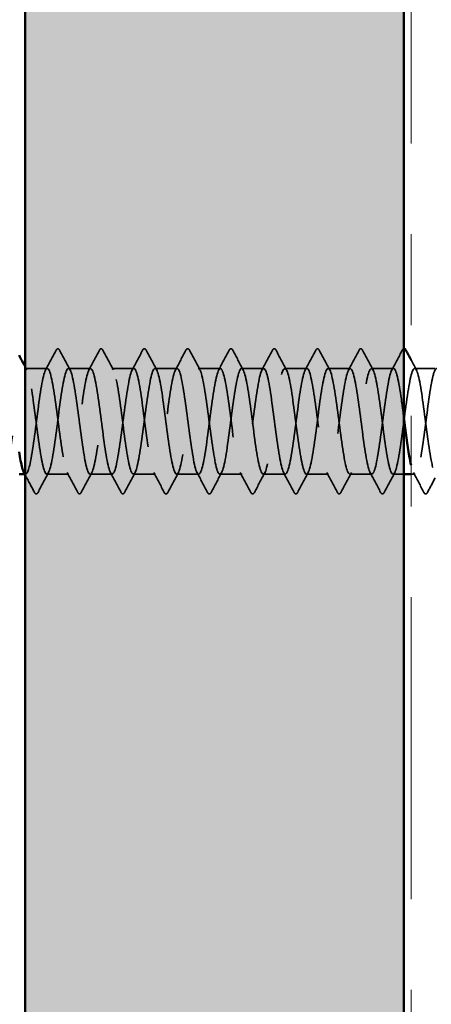
# Model space of a CAD drawing. Units: inches. Extents: x 0.6 to 33.4, y 0.6 to 21.4.
# Drawn here: x 13.4 to 13.9, y 8.9 to 10 of the extents above; entities that cross this region are included whole.
import ezdxf

# ---------------------------------------------------------------- set-up
doc = ezdxf.new("R2010")
doc.units = ezdxf.units.IN
doc.header["$LTSCALE"] = 2
doc.header["$MEASUREMENT"] = 0
doc.linetypes.add('DASHED', pattern=[0.2067, 0.1654, -0.0413])
doc.linetypes.add('DOUBLE_DASH_CHAIN', pattern=[1.2403, 0.6614, -0.0827, 0.1654, -0.0827, 0.1654, -0.0827])
for name, color, linetype, lineweight in [('Hatch (ANSI)', 7, 'Continuous', 18), ('Hidden (ANSI)', 7, 'DASHED', 35), ('Visible (ANSI)', 7, 'Continuous', 50)]:
    doc.layers.add(name, color=color, linetype=linetype, lineweight=lineweight)

msp = doc.modelspace()

# ---------------------------------------------------------------- hatches: boundary and pattern name
at = {"layer": 'Hatch (ANSI)', "true_color": 0x804000}
h = msp.add_hatch(dxfattribs=at)
h.set_pattern_fill('AR-SAND', color=36, scale=0.25, angle=45, style=0)
h.paths.add_polyline_path([(13.869799, 20.986988), (13.869799, 5.368806), (1.145914, 5.368806), (1.145914, 5.785472), (13.453132, 5.785472), (13.453132, 20.986988)])

# ---------------------------------------------------------------- linework, layer by layer
at = {"layer": 'Hidden (ANSI)', "ltscale": 0.023028}
for p, q in [((13.477513, 9.581254), (13.453227, 9.581254)), ((13.525132, 9.581254), (13.500846, 9.581254)), ((13.572751, 9.581254), (13.548465, 9.581254)), ((13.62037, 9.581254), (13.596084, 9.581254)), ((13.667989, 9.581254), (13.643703, 9.581254)), ((13.715608, 9.581254), (13.691322, 9.581254)), ((13.763227, 9.581254), (13.738941, 9.581254)), ((13.810846, 9.581254), (13.78656, 9.581254)), ((13.858465, 9.581254), (13.834179, 9.581254)), ((13.501322, 9.464588), (13.477037, 9.464588)), ((13.548941, 9.464588), (13.524656, 9.464588)), ((13.59656, 9.464588), (13.572275, 9.464588)), ((13.644179, 9.464588), (13.619894, 9.464588)), ((13.691799, 9.464588), (13.667513, 9.464588)), ((13.739418, 9.464588), (13.715132, 9.464588)), ((13.787037, 9.464588), (13.762751, 9.464588)), ((13.834656, 9.464588), (13.81037, 9.464588))]:
    msp.add_line(p, q, dxfattribs=at)
at = {"layer": 'Hidden (ANSI)', "ltscale": 0.021487}
msp.add_line((13.904465, 9.581254), (13.881799, 9.581254), dxfattribs=at)
at = {"layer": 'Hidden (ANSI)', "ltscale": 0.000780195}
msp.add_line((13.453703, 9.464588), (13.452779, 9.464588), dxfattribs=at)
at = {"layer": 'Hidden (ANSI)', "ltscale": 0.011147}
msp.add_line((13.869799, 9.464588), (13.857989, 9.464588), dxfattribs=at)
at = {"layer": 'Hidden (ANSI)', "ltscale": 0.004163}
msp.add_line((13.882275, 9.464588), (13.877799, 9.464588), dxfattribs=at)
at = {"layer": 'Hidden (ANSI)', "ltscale": 0.027706}
for points in [[(13.487216, 9.60126), (13.487707, 9.602189), (13.488268, 9.602883), (13.490011, 9.602958), (13.490629, 9.602233), (13.491143, 9.60126)], [(13.534835, 9.60126), (13.535326, 9.602189), (13.535887, 9.602883), (13.53763, 9.602958), (13.538248, 9.602233), (13.538762, 9.60126)], [(13.582454, 9.60126), (13.582945, 9.602189), (13.583506, 9.602883), (13.585249, 9.602958), (13.585867, 9.602233), (13.586381, 9.60126)], [(13.630073, 9.60126), (13.630564, 9.602189), (13.631125, 9.602883), (13.632868, 9.602958), (13.633487, 9.602233), (13.634001, 9.60126)], [(13.677692, 9.60126), (13.678183, 9.602189), (13.678744, 9.602883), (13.680488, 9.602958), (13.681106, 9.602233), (13.68162, 9.60126)], [(13.725311, 9.60126), (13.725802, 9.602189), (13.726363, 9.602883), (13.728107, 9.602958), (13.728725, 9.602233), (13.729239, 9.60126)], [(13.77293, 9.60126), (13.773421, 9.602189), (13.773982, 9.602883), (13.775726, 9.602958), (13.776344, 9.602233), (13.776858, 9.60126)], [(13.820549, 9.60126), (13.82104, 9.602189), (13.821601, 9.602883), (13.823345, 9.602958), (13.823963, 9.602233), (13.824477, 9.60126)], [(13.467334, 9.444582), (13.466843, 9.443653), (13.466282, 9.442959), (13.464538, 9.442884), (13.46392, 9.44361), (13.463406, 9.444582)], [(13.514953, 9.444582), (13.514462, 9.443653), (13.513901, 9.442959), (13.512157, 9.442884), (13.511539, 9.44361), (13.511025, 9.444582)], [(13.562572, 9.444582), (13.562081, 9.443653), (13.56152, 9.442959), (13.559776, 9.442884), (13.559158, 9.44361), (13.558644, 9.444582)], [(13.610191, 9.444582), (13.6097, 9.443653), (13.609139, 9.442959), (13.607395, 9.442884), (13.606777, 9.44361), (13.606263, 9.444582)], [(13.65781, 9.444582), (13.657319, 9.443653), (13.656758, 9.442959), (13.655014, 9.442884), (13.654396, 9.44361), (13.653882, 9.444582)], [(13.705429, 9.444582), (13.704938, 9.443653), (13.704377, 9.442959), (13.702633, 9.442884), (13.702015, 9.44361), (13.701501, 9.444582)], [(13.753048, 9.444582), (13.752557, 9.443653), (13.751996, 9.442959), (13.750252, 9.442884), (13.749634, 9.44361), (13.74912, 9.444582)], [(13.800667, 9.444582), (13.800176, 9.443653), (13.799615, 9.442959), (13.797871, 9.442884), (13.797253, 9.44361), (13.796739, 9.444582)], [(13.848286, 9.444582), (13.847795, 9.443653), (13.847234, 9.442959), (13.845491, 9.442884), (13.844872, 9.44361), (13.844358, 9.444582)], [(13.895905, 9.444582), (13.895414, 9.443653), (13.894853, 9.442959), (13.89311, 9.442884), (13.892492, 9.44361), (13.891978, 9.444582)]]:
    msp.add_open_spline(points, degree=3, knots=[0, 0, 0, 0, 0.054259337, 0.054259337, 0.111032821, 0.111032821, 0.111032821, 0.111032821], dxfattribs=at)
at = {"layer": 'Hidden (ANSI)', "ltscale": 0.011979}
msp.add_open_spline([(13.868168, 9.60126), (13.868605, 9.602086), (13.869096, 9.602726), (13.869799, 9.602884)], degree=3, dxfattribs=at)
at = {"layer": 'Hidden (ANSI)', "ltscale": 0.023355}
for points in [[(13.475656, 9.579513), (13.479533, 9.586749), (13.48338, 9.594002), (13.487216, 9.60126)], [(13.491143, 9.60126), (13.494979, 9.594002), (13.498826, 9.586749), (13.502703, 9.579513)], [(13.523276, 9.579513), (13.527152, 9.586749), (13.530999, 9.594002), (13.534835, 9.60126)], [(13.538762, 9.60126), (13.542598, 9.594002), (13.546445, 9.586749), (13.550322, 9.579513)], [(13.570895, 9.579513), (13.574771, 9.586749), (13.578618, 9.594002), (13.582454, 9.60126)], [(13.586381, 9.60126), (13.590217, 9.594002), (13.594064, 9.586749), (13.597941, 9.579513)], [(13.618514, 9.579513), (13.62239, 9.586749), (13.626237, 9.594002), (13.630073, 9.60126)], [(13.634001, 9.60126), (13.637836, 9.594002), (13.641683, 9.586749), (13.64556, 9.579513)], [(13.666133, 9.579513), (13.670009, 9.586749), (13.673856, 9.594002), (13.677692, 9.60126)], [(13.68162, 9.60126), (13.685455, 9.594002), (13.689302, 9.586749), (13.693179, 9.579513)], [(13.713752, 9.579513), (13.717628, 9.586749), (13.721475, 9.594002), (13.725311, 9.60126)], [(13.729239, 9.60126), (13.733074, 9.594002), (13.736921, 9.586749), (13.740798, 9.579513)], [(13.761371, 9.579513), (13.765247, 9.586749), (13.769094, 9.594002), (13.77293, 9.60126)], [(13.776858, 9.60126), (13.780693, 9.594002), (13.78454, 9.586749), (13.788417, 9.579513)], [(13.80899, 9.579513), (13.812867, 9.586749), (13.816714, 9.594002), (13.820549, 9.60126)], [(13.824477, 9.60126), (13.828312, 9.594002), (13.832159, 9.586749), (13.836036, 9.579513)], [(13.856609, 9.579513), (13.860486, 9.586749), (13.864333, 9.594002), (13.868168, 9.60126)], [(13.478893, 9.466329), (13.475016, 9.459093), (13.471169, 9.451841), (13.467334, 9.444582)], [(13.511025, 9.444582), (13.50719, 9.451841), (13.503343, 9.459093), (13.499466, 9.466329)], [(13.526512, 9.466329), (13.522635, 9.459093), (13.518788, 9.451841), (13.514953, 9.444582)], [(13.558644, 9.444582), (13.554809, 9.451841), (13.550962, 9.459093), (13.547085, 9.466329)], [(13.574131, 9.466329), (13.570254, 9.459093), (13.566407, 9.451841), (13.562572, 9.444582)], [(13.606263, 9.444582), (13.602428, 9.451841), (13.598581, 9.459093), (13.594704, 9.466329)], [(13.62175, 9.466329), (13.617873, 9.459093), (13.614026, 9.451841), (13.610191, 9.444582)], [(13.653882, 9.444582), (13.650047, 9.451841), (13.6462, 9.459093), (13.642323, 9.466329)], [(13.669369, 9.466329), (13.665492, 9.459093), (13.661645, 9.451841), (13.65781, 9.444582)], [(13.701501, 9.444582), (13.697666, 9.451841), (13.693819, 9.459093), (13.689942, 9.466329)], [(13.716988, 9.466329), (13.713112, 9.459093), (13.709265, 9.451841), (13.705429, 9.444582)], [(13.74912, 9.444582), (13.745285, 9.451841), (13.741438, 9.459093), (13.737561, 9.466329)], [(13.764607, 9.466329), (13.760731, 9.459093), (13.756884, 9.451841), (13.753048, 9.444582)], [(13.796739, 9.444582), (13.792904, 9.451841), (13.789057, 9.459093), (13.78518, 9.466329)], [(13.812226, 9.466329), (13.80835, 9.459093), (13.804503, 9.451841), (13.800667, 9.444582)], [(13.844358, 9.444582), (13.840523, 9.451841), (13.836676, 9.459093), (13.832799, 9.466329)], [(13.859845, 9.466329), (13.855969, 9.459093), (13.852122, 9.451841), (13.848286, 9.444582)], [(13.891978, 9.444582), (13.888142, 9.451841), (13.884295, 9.459093), (13.880418, 9.466329)]]:
    msp.add_open_spline(points, degree=3, dxfattribs=at)
at = {"layer": 'Hidden (ANSI)', "ltscale": 1.119813}
msp.add_open_spline([(13.366465, 9.548311), (13.367343, 9.542276), (13.368222, 9.535744), (13.3691, 9.529021), (13.371997, 9.506845), (13.374894, 9.483803), (13.377791, 9.472554), (13.380688, 9.461305), (13.383585, 9.462458), (13.386483, 9.475379), (13.38938, 9.4883), (13.392277, 9.51229), (13.395174, 9.534171), (13.398071, 9.556051), (13.400968, 9.574637), (13.403866, 9.579719), (13.406763, 9.584801), (13.40966, 9.576104), (13.412557, 9.558405), (13.415454, 9.540706), (13.418351, 9.514964), (13.421248, 9.495319), (13.424146, 9.475674), (13.427043, 9.463191), (13.42994, 9.464726), (13.432837, 9.466262), (13.435734, 9.481733), (13.438631, 9.502641), (13.441528, 9.523549), (13.444426, 9.548761), (13.447323, 9.564429), (13.45022, 9.580097), (13.453117, 9.585371), (13.456014, 9.577355), (13.458911, 9.569338), (13.461808, 9.548465), (13.464706, 9.526201), (13.467603, 9.503937), (13.4705, 9.481488), (13.473397, 9.471186), (13.476294, 9.460884), (13.479191, 9.463287), (13.482088, 9.477074), (13.484986, 9.490861), (13.487883, 9.515287), (13.49078, 9.536933), (13.493677, 9.558579), (13.496574, 9.576274), (13.499471, 9.580297), (13.502368, 9.58432), (13.505266, 9.574454), (13.508163, 9.556118), (13.51106, 9.537782), (13.513957, 9.511969), (13.516854, 9.492859), (13.519751, 9.473749), (13.522648, 9.462377), (13.525546, 9.46499), (13.528443, 9.467602), (13.53134, 9.484058), (13.534237, 9.505317), (13.537134, 9.526576), (13.540031, 9.551488), (13.542928, 9.566368), (13.545826, 9.581248), (13.548723, 9.58529), (13.55162, 9.576273), (13.554517, 9.567257), (13.557414, 9.545671), (13.560311, 9.523372), (13.563208, 9.501074), (13.566106, 9.479271), (13.569003, 9.46994), (13.5719, 9.460609), (13.574797, 9.464256), (13.577694, 9.478877), (13.580591, 9.493498), (13.583489, 9.518302), (13.586386, 9.539663), (13.589283, 9.561024), (13.59218, 9.577785), (13.595077, 9.58074), (13.597974, 9.583695), (13.600871, 9.572683), (13.603769, 9.553753), (13.606666, 9.534823), (13.609563, 9.509), (13.61246, 9.49047), (13.615357, 9.47194), (13.618254, 9.461706), (13.621151, 9.465389), (13.624049, 9.469072), (13.626946, 9.486474), (13.629843, 9.508035), (13.63274, 9.529595), (13.635637, 9.554148), (13.638534, 9.568205), (13.641431, 9.582261), (13.644329, 9.585062), (13.647226, 9.575067), (13.650123, 9.565072), (13.65302, 9.542823), (13.655917, 9.520543), (13.658814, 9.498262), (13.661711, 9.477156), (13.664609, 9.468819), (13.667506, 9.460481), (13.670403, 9.465364), (13.6733, 9.480784), (13.676197, 9.496204), (13.679094, 9.521328), (13.681991, 9.542353), (13.684889, 9.563379), (13.687786, 9.579168), (13.690683, 9.581047), (13.69358, 9.582926), (13.696477, 9.570794), (13.699374, 9.551315), (13.702271, 9.531836), (13.705169, 9.506064), (13.708066, 9.488158), (13.710963, 9.470251), (13.71386, 9.461179), (13.716757, 9.465924), (13.719654, 9.47067), (13.722551, 9.488976), (13.725449, 9.510788), (13.728346, 9.532599), (13.731243, 9.556734), (13.73414, 9.569935), (13.737037, 9.583135), (13.739934, 9.584687), (13.742831, 9.573737), (13.745729, 9.562788), (13.748626, 9.539929), (13.751523, 9.517719), (13.75442, 9.495509), (13.757317, 9.475149), (13.760214, 9.467825), (13.763112, 9.4605), (13.766009, 9.466606), (13.768906, 9.48279), (13.771803, 9.498973), (13.7747, 9.524357), (13.777597, 9.544998), (13.780494, 9.565638), (13.783392, 9.580417), (13.786289, 9.581217), (13.789186, 9.582016), (13.792083, 9.568793), (13.79498, 9.54881), (13.797877, 9.528828), (13.800774, 9.503168), (13.803672, 9.485927), (13.806569, 9.468686), (13.809466, 9.460797), (13.812363, 9.466593), (13.81526, 9.47239), (13.818157, 9.491558), (13.821054, 9.513569), (13.823952, 9.53558), (13.826849, 9.55924), (13.829746, 9.571554), (13.832643, 9.583868), (13.83554, 9.584167), (13.838437, 9.572289), (13.841334, 9.56041), (13.844232, 9.536995), (13.847129, 9.514908), (13.850026, 9.49282), (13.852923, 9.473255), (13.85582, 9.46696), (13.858717, 9.460666), (13.861614, 9.467982), (13.864512, 9.48489), (13.867409, 9.501799), (13.870306, 9.527383), (13.873203, 9.54759), (13.8761, 9.567797), (13.878997, 9.581532), (13.881894, 9.58125), (13.884792, 9.580968), (13.887689, 9.566684), (13.890586, 9.546245), (13.893483, 9.525806), (13.89638, 9.500318), (13.899277, 9.483783), (13.901007, 9.473913), (13.902736, 9.467552), (13.904465, 9.465481)], degree=3, knots=[-254.92139428, -254.92139428, -254.92139428, -254.92139428, -254.57377238, -254.57377238, -254.57377238, -253.42696452, -253.42696452, -253.42696452, -252.28015665, -252.28015665, -252.28015665, -251.13334879, -251.13334879, -251.13334879, -249.98654093, -249.98654093, -249.98654093, -248.83973307, -248.83973307, -248.83973307, -247.6929252, -247.6929252, -247.6929252, -246.54611734, -246.54611734, -246.54611734, -245.39930948, -245.39930948, -245.39930948, -244.25250162, -244.25250162, -244.25250162, -243.10569375, -243.10569375, -243.10569375, -241.95888589, -241.95888589, -241.95888589, -240.81207803, -240.81207803, -240.81207803, -239.66527016, -239.66527016, -239.66527016, -238.5184623, -238.5184623, -238.5184623, -237.37165444, -237.37165444, -237.37165444, -236.22484658, -236.22484658, -236.22484658, -235.07803871, -235.07803871, -235.07803871, -233.93123085, -233.93123085, -233.93123085, -232.78442299, -232.78442299, -232.78442299, -231.63761513, -231.63761513, -231.63761513, -230.49080726, -230.49080726, -230.49080726, -229.3439994, -229.3439994, -229.3439994, -228.19719154, -228.19719154, -228.19719154, -227.05038368, -227.05038368, -227.05038368, -225.90357581, -225.90357581, -225.90357581, -224.75676795, -224.75676795, -224.75676795, -223.60996009, -223.60996009, -223.60996009, -222.46315223, -222.46315223, -222.46315223, -221.31634436, -221.31634436, -221.31634436, -220.1695365, -220.1695365, -220.1695365, -219.02272864, -219.02272864, -219.02272864, -217.87592078, -217.87592078, -217.87592078, -216.72911291, -216.72911291, -216.72911291, -215.58230505, -215.58230505, -215.58230505, -214.43549719, -214.43549719, -214.43549719, -213.28868933, -213.28868933, -213.28868933, -212.14188146, -212.14188146, -212.14188146, -210.9950736, -210.9950736, -210.9950736, -209.84826574, -209.84826574, -209.84826574, -208.70145788, -208.70145788, -208.70145788, -207.55465001, -207.55465001, -207.55465001, -206.40784215, -206.40784215, -206.40784215, -205.26103429, -205.26103429, -205.26103429, -204.11422642, -204.11422642, -204.11422642, -202.96741856, -202.96741856, -202.96741856, -201.8206107, -201.8206107, -201.8206107, -200.67380284, -200.67380284, -200.67380284, -199.52699497, -199.52699497, -199.52699497, -198.38018711, -198.38018711, -198.38018711, -197.23337925, -197.23337925, -197.23337925, -196.08657139, -196.08657139, -196.08657139, -194.93976352, -194.93976352, -194.93976352, -193.79295566, -193.79295566, -193.79295566, -192.6461478, -192.6461478, -192.6461478, -191.49933994, -191.49933994, -191.49933994, -190.35253207, -190.35253207, -190.35253207, -189.20572421, -189.20572421, -189.20572421, -188.05891635, -188.05891635, -188.05891635, -186.91210849, -186.91210849, -186.91210849, -185.76530062, -185.76530062, -185.76530062, -184.61849276, -184.61849276, -184.61849276, -183.93396668, -183.93396668, -183.93396668, -183.93396668], dxfattribs=at)
at = {"layer": 'Hidden (ANSI)', "ltscale": 1.118493}
msp.add_open_spline([(13.869799, 9.527334), (13.868905, 9.534177), (13.868012, 9.540929), (13.867119, 9.547181), (13.864222, 9.56746), (13.861325, 9.581363), (13.858428, 9.581254), (13.855531, 9.581144), (13.852634, 9.567027), (13.849736, 9.546658), (13.846839, 9.526288), (13.843942, 9.500769), (13.841045, 9.484119), (13.838148, 9.467469), (13.835251, 9.460589), (13.832354, 9.467258), (13.829456, 9.473928), (13.826559, 9.493786), (13.823662, 9.515924), (13.820765, 9.538062), (13.817868, 9.561281), (13.814971, 9.572827), (13.812074, 9.584372), (13.809176, 9.583619), (13.806279, 9.570981), (13.803382, 9.558342), (13.800485, 9.534503), (13.797588, 9.512559), (13.794691, 9.490614), (13.791794, 9.471753), (13.788896, 9.466335), (13.785999, 9.460918), (13.783102, 9.469238), (13.780205, 9.486725), (13.777308, 9.504212), (13.774411, 9.529919), (13.771514, 9.549725), (13.768616, 9.56953), (13.765719, 9.582362), (13.762822, 9.581171), (13.759925, 9.57998), (13.757028, 9.564831), (13.754131, 9.544046), (13.751234, 9.52326), (13.748336, 9.497963), (13.745439, 9.482052), (13.742542, 9.466141), (13.739645, 9.460476), (13.736748, 9.46817), (13.733851, 9.475864), (13.730954, 9.496499), (13.728056, 9.518741), (13.725159, 9.540983), (13.722262, 9.563626), (13.719365, 9.574233), (13.716468, 9.58484), (13.713571, 9.582835), (13.710674, 9.569321), (13.707776, 9.555806), (13.704879, 9.531513), (13.701982, 9.509787), (13.699085, 9.48806), (13.696188, 9.470077), (13.693291, 9.465715), (13.690394, 9.461353), (13.687496, 9.470849), (13.684599, 9.488986), (13.681702, 9.507124), (13.678805, 9.532921), (13.675908, 9.552206), (13.673011, 9.571491), (13.670114, 9.583221), (13.667216, 9.580952), (13.664319, 9.578682), (13.661422, 9.562536), (13.658525, 9.541384), (13.655628, 9.520231), (13.652731, 9.495217), (13.649833, 9.480082), (13.646936, 9.464947), (13.644039, 9.460511), (13.641142, 9.46921), (13.638245, 9.47791), (13.635348, 9.499274), (13.632451, 9.521568), (13.629553, 9.543861), (13.626656, 9.565875), (13.623759, 9.575518), (13.620862, 9.585161), (13.617965, 9.58191), (13.615068, 9.567552), (13.612171, 9.553193), (13.609273, 9.528503), (13.606376, 9.507046), (13.603479, 9.485589), (13.600582, 9.468525), (13.597685, 9.465229), (13.594788, 9.461932), (13.591891, 9.472582), (13.588993, 9.491327), (13.586096, 9.510072), (13.583199, 9.535898), (13.580302, 9.554618), (13.577405, 9.573338), (13.574508, 9.583938), (13.571611, 9.580595), (13.568713, 9.577253), (13.565816, 9.560148), (13.562919, 9.538678), (13.560022, 9.517208), (13.557125, 9.492535), (13.554228, 9.478212), (13.551331, 9.463889), (13.548433, 9.460692), (13.545536, 9.470377), (13.542639, 9.480062), (13.539742, 9.502105), (13.536845, 9.524397), (13.533948, 9.546689), (13.531051, 9.568023), (13.528153, 9.57668), (13.525256, 9.585336), (13.522359, 9.580847), (13.519462, 9.565677), (13.516565, 9.550508), (13.513668, 9.52548), (13.510771, 9.504342), (13.507873, 9.483205), (13.504976, 9.467101), (13.502079, 9.464878), (13.499182, 9.462656), (13.496285, 9.474434), (13.493388, 9.493742), (13.490491, 9.513051), (13.487593, 9.538846), (13.484696, 9.556956), (13.481799, 9.575066), (13.478902, 9.584511), (13.476005, 9.580103), (13.473108, 9.575696), (13.47021, 9.557673), (13.467313, 9.535936), (13.464416, 9.514199), (13.461519, 9.489925), (13.458622, 9.476447), (13.456364, 9.465942), (13.454105, 9.46244), (13.451847, 9.46645)], degree=3, knots=[185.42936479, 185.42936479, 185.42936479, 185.42936479, 185.78287374, 185.78287374, 185.78287374, 186.9296816, 186.9296816, 186.9296816, 188.07648946, 188.07648946, 188.07648946, 189.22329733, 189.22329733, 189.22329733, 190.37010519, 190.37010519, 190.37010519, 191.51691305, 191.51691305, 191.51691305, 192.66372091, 192.66372091, 192.66372091, 193.81052878, 193.81052878, 193.81052878, 194.95733664, 194.95733664, 194.95733664, 196.1041445, 196.1041445, 196.1041445, 197.25095236, 197.25095236, 197.25095236, 198.39776023, 198.39776023, 198.39776023, 199.54456809, 199.54456809, 199.54456809, 200.69137595, 200.69137595, 200.69137595, 201.83818382, 201.83818382, 201.83818382, 202.98499168, 202.98499168, 202.98499168, 204.13179954, 204.13179954, 204.13179954, 205.2786074, 205.2786074, 205.2786074, 206.42541527, 206.42541527, 206.42541527, 207.57222313, 207.57222313, 207.57222313, 208.71903099, 208.71903099, 208.71903099, 209.86583885, 209.86583885, 209.86583885, 211.01264672, 211.01264672, 211.01264672, 212.15945458, 212.15945458, 212.15945458, 213.30626244, 213.30626244, 213.30626244, 214.4530703, 214.4530703, 214.4530703, 215.59987817, 215.59987817, 215.59987817, 216.74668603, 216.74668603, 216.74668603, 217.89349389, 217.89349389, 217.89349389, 219.04030175, 219.04030175, 219.04030175, 220.18710962, 220.18710962, 220.18710962, 221.33391748, 221.33391748, 221.33391748, 222.48072534, 222.48072534, 222.48072534, 223.6275332, 223.6275332, 223.6275332, 224.77434107, 224.77434107, 224.77434107, 225.92114893, 225.92114893, 225.92114893, 227.06795679, 227.06795679, 227.06795679, 228.21476465, 228.21476465, 228.21476465, 229.36157252, 229.36157252, 229.36157252, 230.50838038, 230.50838038, 230.50838038, 231.65518824, 231.65518824, 231.65518824, 232.80199611, 232.80199611, 232.80199611, 233.94880397, 233.94880397, 233.94880397, 235.09561183, 235.09561183, 235.09561183, 236.24241969, 236.24241969, 236.24241969, 237.38922756, 237.38922756, 237.38922756, 238.53603542, 238.53603542, 238.53603542, 239.68284328, 239.68284328, 239.68284328, 240.576777, 240.576777, 240.576777, 240.576777], dxfattribs=at)
at = {"layer": 'Hidden (ANSI)', "ltscale": 0.003841}
msp.add_open_spline([(13.453132, 9.583162), (13.453782, 9.581945), (13.454432, 9.580729), (13.455083, 9.579513)], degree=3, dxfattribs=at)
at = {"layer": 'Hidden (ANSI)', "ltscale": 0.011752}
msp.add_open_spline([(13.877799, 9.590494), (13.879745, 9.58683), (13.881696, 9.58317), (13.883655, 9.579513)], degree=3, dxfattribs=at)
at = {"layer": 'Hidden (ANSI)', "ltscale": 0.208518}
msp.add_open_spline([(13.906084, 9.580998), (13.904685, 9.581009), (13.903285, 9.578196), (13.901885, 9.572527), (13.898988, 9.560795), (13.896091, 9.537465), (13.893194, 9.515355), (13.890297, 9.493244), (13.887399, 9.473549), (13.884502, 9.467089), (13.882268, 9.462107), (13.880033, 9.465206), (13.877799, 9.47459)], degree=3, knots=[180.64157758, 180.64157758, 180.64157758, 180.64157758, 181.19564229, 181.19564229, 181.19564229, 182.34245015, 182.34245015, 182.34245015, 183.48925801, 183.48925801, 183.48925801, 184.37378965, 184.37378965, 184.37378965, 184.37378965], dxfattribs=at)
at = {"layer": 'Hidden (ANSI)', "ltscale": 0.020761}
msp.add_open_spline([(13.463406, 9.444582), (13.459995, 9.451038), (13.456574, 9.457489), (13.453132, 9.463928)], degree=3, dxfattribs=at)
at = {"layer": 'Hidden (ANSI)', "ltscale": 0.017295}
msp.add_open_spline([(13.904465, 9.460717), (13.901601, 9.455345), (13.89875, 9.449965), (13.895905, 9.444582)], degree=3, dxfattribs=at)
at = {"layer": 'Visible (ANSI)', "color": 36, "true_color": 0x804000}
for p, q in [((13.453132, 5.785472), (13.453132, 20.986988)), ((13.869799, 20.986988), (13.869799, 5.368806))]:
    msp.add_line(p, q, dxfattribs=at)
at = {"layer": 'Visible (ANSI)', "color": 30, "linetype": 'DOUBLE_DASH_CHAIN', "lineweight": 18, "ltscale": 0.251523, "true_color": 0xff8000}
msp.add_line((13.877799, 20.986988), (13.877799, 5.388806), dxfattribs=at)
at = {"layer": 'Visible (ANSI)'}
for p, q in [((13.452779, 9.464588), (13.446465, 9.464588)), ((13.877799, 9.464588), (13.869799, 9.464588))]:
    msp.add_line(p, q, dxfattribs=at)
for points, knots in [([(13.869799, 9.602884), (13.869886, 9.602904), (13.869977, 9.602916), (13.870964, 9.602958), (13.871582, 9.602233), (13.872096, 9.60126)], [0.0482288618, 0.0482288618, 0.0482288618, 0.0482288618, 0.0542593371, 0.0542593371, 0.111032821, 0.111032821, 0.111032821, 0.111032821]), ([(13.877799, 9.47459), (13.877136, 9.477373), (13.876473, 9.480708), (13.875811, 9.484549), (13.873807, 9.496167), (13.871803, 9.511978), (13.869799, 9.527334)], [184.37378965, 184.37378965, 184.37378965, 184.37378965, 184.63606588, 184.63606588, 184.63606588, 185.42936479, 185.42936479, 185.42936479, 185.42936479]), ([(13.451847, 9.46645), (13.451208, 9.467585), (13.450569, 9.46932), (13.44993, 9.471668), (13.448775, 9.475913), (13.44762, 9.482069), (13.446465, 9.489347)], [240.576777001, 240.576777001, 240.576777001, 240.576777001, 240.829651143, 240.829651143, 240.829651143, 241.286882166, 241.286882166, 241.286882166, 241.286882166])]:
    msp.add_open_spline(points, degree=3, knots=knots, dxfattribs=at)
for points in [[(13.446465, 9.595701), (13.448681, 9.591517), (13.450902, 9.587337), (13.453132, 9.583162)], [(13.872096, 9.60126), (13.873993, 9.597669), (13.875893, 9.59408), (13.877799, 9.590494)], [(13.453132, 9.463928), (13.452704, 9.464729), (13.452276, 9.465529), (13.451847, 9.466329)]]:
    msp.add_open_spline(points, degree=3, dxfattribs=at)

doc.saveas('drawing.dxf')
